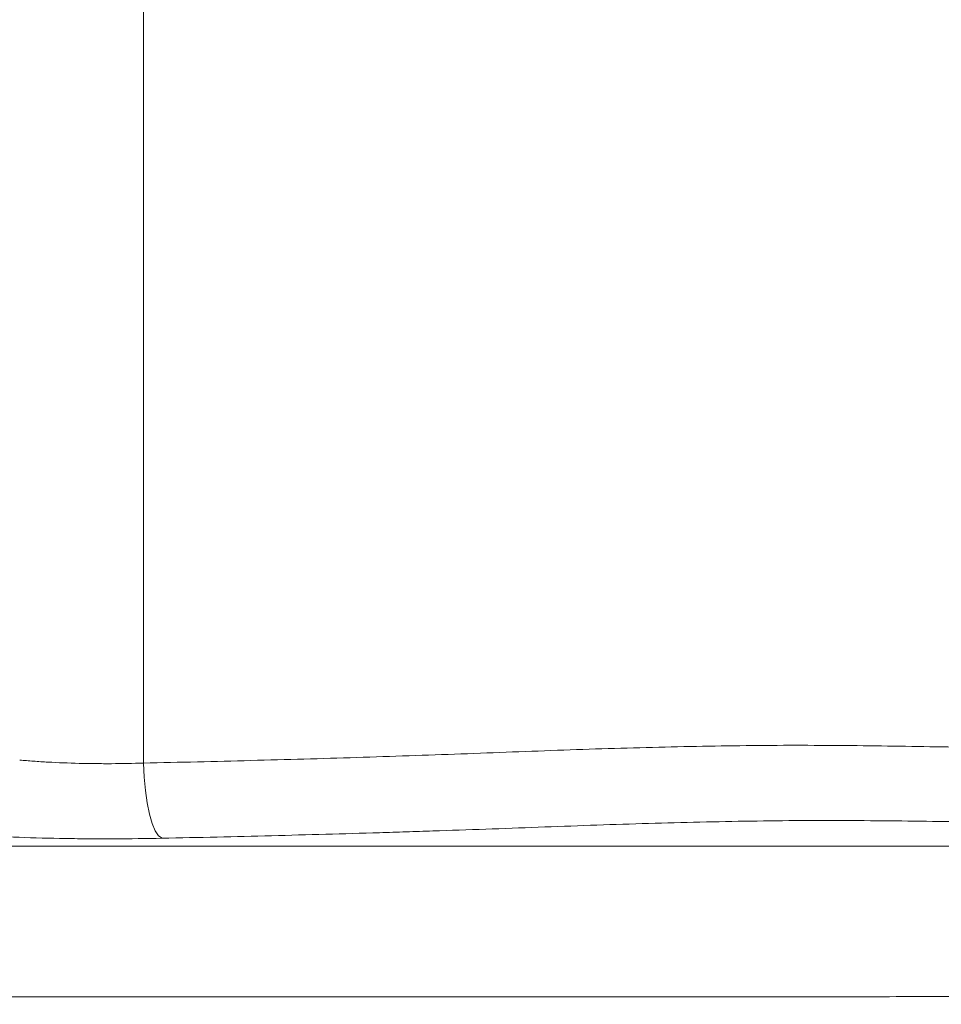
# Model space of a CAD drawing. Units: millimetres. Extents: x 137 to 2850, y 35 to 1484.
# Drawn here: x 2274 to 2335, y 710 to 775 of the extents above; entities that cross this region are included whole.
import ezdxf

# ---------------------------------------------------------------- set-up
doc = ezdxf.new("R2010")
doc.units = ezdxf.units.MM
doc.linetypes.add('AUSGEZOGEN', pattern=[0])
doc.layers.add('DUENN', color=4, linetype='Continuous')
doc.layers.add('SCHRAFF', color=6, linetype='AUSGEZOGEN', lineweight=13)
doc.layers.add('SICHTBAR', color=7, linetype='Continuous', lineweight=25)

# ---------------------------------------------------------------- blocks, each defined once
blk = doc.blocks.new('1')
at = {"color": 8, "linetype": 'Continuous', "lineweight": 18}
blk.add_line((295.2309534397209, 236.992571138112), (295.2309534397209, 132.9848799931688), dxfattribs=at)
at = {"color": 8, "linetype": 'Continuous', "lineweight": 18, "flags": 128}
blk.add_lwpolyline([(295.2309534397209, 132.9848799931688), (295.2711008932674, 132.061455033986), (295.3523457493866, 131.1698142516298), (295.4718903150642, 130.3406540381593), (295.6256218698109, 129.6024952160997), (295.8082430508221, 128.9807591664476), (296.0134767439449, 128.4968588578386), (296.2342486229027, 128.167423986165), (296.462966546067, 128.0038092362565)], dxfattribs=at)
at = {"color": 8, "linetype": 'Continuous', "lineweight": 18}
for points, knots in [([(295.2309517477988, 132.9848874215004), (297.6194870795662, 133.0382445474334), (299.9907855469937, 133.0947389052835), (303.5221890608118, 133.1865570224636), (304.6950644235149, 133.2183811512014), (307.0323308237821, 133.2851571031297), (308.1966983039019, 133.3214847246181), (311.6772429976554, 133.4286022216547), (313.9806910802108, 133.5077618570704), (318.5540770562038, 133.6746056516404), (320.823951047947, 133.7661497404815), (325.3307629801493, 133.927241099811), (327.5677205739557, 133.9955313729979), (332.0087851070239, 134.0996741258559), (334.2128496178448, 134.1381407242607), (338.5880636862166, 134.1731724061419), (340.7593945389781, 134.1583451664228), (345.068376659452, 134.1122118736112), (347.2061090060379, 134.0758788964467), (349.3266581193457, 134.0381171945419)], [0, 0, 0, 0, 0.1250000000000003, 0.1250000000000003, 0.1875000000000003, 0.1875000000000003, 0.2500000000000003, 0.2500000000000003, 0.3750000000000002, 0.3750000000000002, 0.5000000000000001, 0.5000000000000001, 0.6250000000000001, 0.6250000000000001, 0.7500000000000001, 0.7500000000000001, 0.8750000000000001, 0.8750000000000001, 1, 1, 1, 1]), ([(287.0269860214539, 133.1849645336497), (287.3223903136823, 133.1577432876611), (287.6275672529555, 133.1327374192961), (288.2572603863409, 133.0871072938726), (288.5833134172681, 133.0664037355509), (289.5790819640388, 133.0116572552597), (290.2627572398851, 132.9849653863384), (291.3174659566939, 132.9593232952502), (291.6753462309098, 132.953182622603), (292.395065826051, 132.9459935512041), (292.7532991998378, 132.9449597561979), (293.8232785214605, 132.9492604339111), (294.530357629621, 132.9619706691901), (295.2309517477988, 132.9848874215004)], [0, 0, 0, 0, 0.1249999999999992, 0.1249999999999992, 0.2499999999999983, 0.2499999999999983, 0.4999999999999967, 0.4999999999999967, 0.6249999999999968, 0.6249999999999968, 0.749999999999997, 0.749999999999997, 1, 1, 1, 1]), ([(351.5969695395906, 129.0571287576076), (349.4351432402545, 129.0948108932516), (347.2552385669696, 129.1312235731539), (343.9595290766956, 129.1660178068869), (342.8567629581194, 129.1745302328318), (340.6430949964415, 129.1840547759457), (339.5313199301381, 129.1836771839407), (336.1856352732466, 129.1571328941154), (333.9400913691352, 129.1181157944047), (329.4171544461278, 129.0125610877358), (327.1387528269697, 128.9435976930936), (322.5491169346205, 128.7810291984206), (320.236147212192, 128.6898765971036), (316.7411192911422, 128.5651339103488), (315.5717866879531, 128.5244565669354), (313.8109699372144, 128.4661120977544), (313.2229216521191, 128.4471186696255), (312.0446814467286, 128.4099108367936), (311.4537448290102, 128.3918589004597), (309.6819599752525, 128.3379208153019), (308.4940501823803, 128.3021402609984), (306.1113404770622, 128.2358067432669), (304.9156415694524, 128.2041888176282), (301.3154683622124, 128.1129689270392), (298.8979555652404, 128.0568399237254), (296.4629674157695, 128.0038163042036)], [0, 0, 0, 0, 0.1250000000000004, 0.1250000000000004, 0.1875000000000006, 0.1875000000000006, 0.2500000000000008, 0.2500000000000008, 0.3750000000000012, 0.3750000000000012, 0.5000000000000017, 0.5000000000000017, 0.6250000000000021, 0.6250000000000021, 0.6875000000000018, 0.6875000000000018, 0.7187500000000017, 0.7187500000000017, 0.7500000000000014, 0.7500000000000014, 0.8125000000000011, 0.8125000000000011, 0.8750000000000008, 0.8750000000000008, 1, 1, 1, 1]), ([(296.4629674157695, 128.0038163042036), (295.4123802566683, 127.9809390126602), (294.3521922008949, 127.9682666011377), (292.7480657165361, 127.964005898597), (292.2110292231046, 127.9650503984803), (291.1321477263373, 127.9722523070195), (290.5956197633932, 127.9783956242109), (289.014192886425, 128.0040405984437), (287.9888300789753, 128.0307273107228), (286.4950539442616, 128.0854790057192), (286.0058438198284, 128.1061875496034), (285.060845874541, 128.1518426414887), (284.6027644435308, 128.1768680106707), (284.1592747978721, 128.204119012812)], [0, 0, 0, 0, 0.2500000000000014, 0.2500000000000014, 0.3750000000000021, 0.3750000000000021, 0.5000000000000028, 0.5000000000000028, 0.7500000000000027, 0.7500000000000027, 0.8750000000000014, 0.8750000000000014, 1, 1, 1, 1]), ([(402.5394306030357, 127.4723891246003), (402.538833737719, 127.4723998945901), (402.5375438907904, 127.4724231689161), (402.5179027940248, 127.4724409672763), (402.5839600731269, 127.4725123038934), (402.3703036303996, 127.472484397781), (400.9371802213827, 127.4724222737323), (399.2528487883792, 127.4724975864156), (397.7587201877977, 127.4727368454796), (396.2415280021087, 127.4729692132105), (394.5021549270605, 127.4732762913118), (392.4738186154354, 127.4735187295755), (390.3868955711623, 127.4737278800949), (388.3559620836459, 127.4731433127408), (386.3610867203097, 127.4722320637538), (383.5617872457515, 127.4708190647434), (379.922704088458, 127.4694413861353), (374.939843837612, 127.469161055139), (369.3732392913771, 127.4695964471066), (363.3411210657214, 127.469793675561), (358.0894744650795, 127.4696078480883), (353.8134546615511, 127.4696467863359), (350.7615052932524, 127.4696800038182), (347.671755699459, 127.4699961997758), (344.6953811899293, 127.4703557252242), (341.7664099534086, 127.4707264251774), (338.9638393061359, 127.4711122838335), (336.1261277238373, 127.471444084993), (332.9759139557027, 127.471740496374), (329.8774837508681, 127.4720273702933), (327.1632627391227, 127.4723982499791), (322.8457680735592, 127.4729506308404), (316.7434404259693, 127.4735762589735), (309.7461518272721, 127.4739065818812), (303.5652710040376, 127.4736336061424), (298.1974907570839, 127.4731842313004), (292.8523233582491, 127.4727306687028), (287.2787937019129, 127.4724351594623), (281.1312667215752, 127.472275022079), (274.2218992756752, 127.4722148749279), (267.2412864098915, 127.4721264138652), (259.6073986375377, 127.4720150484345), (251.2581573661882, 127.4719270603509), (241.6676833318597, 127.472011378637), (231.6939022958795, 127.4721504145982), (221.2766963998329, 127.4722077971055), (212.128966577242, 127.472276104997), (204.3474981049076, 127.4725350465733), (198.0218300313936, 127.4730074456675), (193.0792592764192, 127.4735042591101), (189.4487006634263, 127.473800139046), (187.0676203861949, 127.4739260116839), (184.4389017287467, 127.4739831607003), (181.4403101419521, 127.4738513934944), (178.7941199142733, 127.4738615221095), (176.1061779600132, 127.4731969707736), (173.4184817821006, 127.4724704017372), (169.9547167138662, 127.4713758301004), (165.6215498868041, 127.4701998589871), (160.8820288605893, 127.4697669167617), (155.6866873443068, 127.4692464616101), (151.0735597529856, 127.4692801153569), (146.4032632404269, 127.4693462125288), (142.0182375733857, 127.4694577455102), (137.8846822220548, 127.4695415820715), (134.12208434887, 127.4696752313184), (130.6417827847908, 127.4697318073095), (127.3084419837614, 127.4697284012873), (124.0715924292927, 127.4696038867278), (121.0402468577959, 127.469433297998), (118.0997011419822, 127.4692532898443), (115.2987261770613, 127.4692932902144), (112.5291750069409, 127.4696061701507), (109.8989760436707, 127.4704249655188), (107.3707553352615, 127.4715279410257), (104.7863160651577, 127.4726172708761), (102.1045630954068, 127.4733853083289), (99.65197615204306, 127.4737308950371), (97.57015141427837, 127.4734581217372), (95.93256242903226, 127.473200757091), (94.42241494841437, 127.4728876025711), (92.93278022384766, 127.4727348561419), (91.39491967004506, 127.4725591365659), (89.90785634239364, 127.4724939477137), (88.66027402662439, 127.4724328405246), (87.67795117432979, 127.4724705489871), (86.97239786321734, 127.4724727872226), (86.66033980353677, 127.4725009824451), (86.63185650311789, 127.472481708538), (86.67846655824542, 127.4724465988238), (86.7402995986049, 127.4724124206623), (86.74499131925768, 127.4723929911597), (86.7220898205378, 127.4723589707637), (86.72440111686956, 127.4723487577976), (86.72538255120162, 127.4723444211168)], [0, 0, 0, 0, 0.01007485491450238, 0.02177211565149325, 0.0335114941185316, 0.04833580186321546, 0.06377991854498932, 0.07414211727515115, 0.08297831429218552, 0.0908729196536706, 0.09947626508846494, 0.1104632205878834, 0.1203795586926121, 0.1285555885429935, 0.1369202829956137, 0.1453816063631184, 0.1617829862874173, 0.1778015342343465, 0.1960631319829867, 0.2161743135817773, 0.2332212574736108, 0.2420055744007787, 0.2512775002538868, 0.2576715489083006, 0.265091521996858, 0.2732504564315136, 0.2788508961719222, 0.2851059513883825, 0.293171470920963, 0.3006067866102359, 0.3064257560746711, 0.3117634722048469, 0.3301644676166741, 0.3481937233671043, 0.359658249037912, 0.3724708685091682, 0.384934726047652, 0.3962444570944593, 0.4106201553763961, 0.4270128644730445, 0.4435371851831406, 0.4584005403322763, 0.4792647422519937, 0.5006854358589325, 0.5240447717803521, 0.547532494655905, 0.5719885002960162, 0.5866589243227938, 0.6007941393915368, 0.6152875324699095, 0.6204931522968863, 0.6256451504781666, 0.6315854622159875, 0.6384851172215509, 0.6461767964716709, 0.6496844406193995, 0.6569343982136923, 0.6646145283075695, 0.6734046544560849, 0.6866015002940299, 0.6970130636774844, 0.7094691072832365, 0.7190766163129999, 0.7304445466211984, 0.741640582768401, 0.7508541733267946, 0.7605173794222252, 0.7700212582745537, 0.7786737392331314, 0.7886854630996568, 0.7973712150981719, 0.8065066657665032, 0.8164166741436563, 0.8256198692639932, 0.8345867308776355, 0.8440821923403397, 0.8549375656532331, 0.8666246047971121, 0.8752074151224655, 0.8833803465178401, 0.8896004343361863, 0.8969368733939284, 0.9060212100330106, 0.9157697462631077, 0.9249959601984015, 0.9340032035884511, 0.9442933670070763, 0.9530473745562414, 0.959849441488439, 0.9663478943068706, 0.9735683588173597, 0.9839164186634057, 0.9931705084035772, 1, 1, 1, 1]), ([(86.725412353524, 117.5052855240983), (86.72544071898301, 117.5052800354124), (86.72554324964585, 117.5052601958432), (86.7258223841418, 117.5052612618892), (86.72614360205989, 117.5052295976557), (86.72582635091385, 117.5051888434191), (86.72699200276111, 117.5051865120413), (86.72866761221667, 117.5051508671686), (86.7249590234569, 117.5051419987522), (86.72223072408815, 117.5051027770496), (86.73153067925159, 117.5050915599513), (86.7453892807971, 117.5050800661393), (86.73533887171652, 117.5050475139778), (86.70484183029839, 117.5050315186827), (86.66314483554743, 117.5050246451674), (86.63669299591129, 117.504976069692), (86.65565630405035, 117.5049959091821), (86.71132946583384, 117.5049612586372), (87.05014163994565, 117.5049956703588), (87.70078687522619, 117.5050194427113), (88.70726749888854, 117.5050266043727), (89.95538565145762, 117.504974243102), (91.43672440373484, 117.504906236356), (92.96296577092289, 117.5047336408306), (94.43604302789754, 117.5045706911942), (95.93532426753154, 117.5042912678928), (97.56634243945882, 117.5039938686505), (99.64248204258911, 117.5037651356761), (102.088921505012, 117.5040710715348), (104.7634156948297, 117.5048579143977), (107.5899078156835, 117.5060147347303), (110.6900910062905, 117.5074146099187), (114.214003983212, 117.5081220860839), (117.6050199083693, 117.5082539988534), (120.8777015285013, 117.5080482871181), (124.2622645733645, 117.5078514908746), (128.3355961143025, 117.5077279357884), (132.6356582156477, 117.5077693730145), (136.959716421723, 117.5078822107353), (141.3445837048639, 117.5080007188972), (146.0150661626067, 117.5081200713448), (151.0901168986165, 117.5081913378244), (156.2807880800465, 117.5081899353399), (161.8761336963616, 117.5076969239435), (166.8870906558659, 117.5069678888549), (171.2339383975195, 117.50570197863), (174.8281301620518, 117.5045922286945), (179.1410154805744, 117.5034424141777), (184.0308360148556, 117.5035210717051), (189.5461392077705, 117.5036141389792), (194.7750949209367, 117.5041553060419), (200.003956871522, 117.504638655626), (205.3377815386302, 117.5049704289586), (211.7563879528388, 117.5051930862046), (219.1446524934217, 117.5052393136903), (227.4965933204548, 117.5052946795331), (235.6319259265802, 117.5053858552492), (243.5295300789912, 117.5054888210398), (251.0852788870543, 117.5055219441238), (258.4288277539235, 117.5054771215455), (266.0004172141234, 117.5053509293421), (273.5982204720203, 117.5052549900383), (280.9065564200755, 117.5051825201963), (287.4865797974526, 117.5050513373617), (293.9012588661499, 117.5046626776584), (300.2756387364425, 117.5041216517102), (307.3455814635454, 117.5035353426447), (315.4438643055837, 117.5038138728651), (322.7225673249923, 117.5044523488987), (329.0532651491885, 117.5053608943908), (333.7244175327505, 117.505793897868), (338.3807370525756, 117.5062803894198), (342.4229695858448, 117.506832694633), (345.8445946050524, 117.5072595920028), (348.7062708710946, 117.5075824455826), (351.4987834660133, 117.5078116904006), (354.0992336162853, 117.5078370852361), (356.7736917016337, 117.5078401939518), (359.0925703633184, 117.5078091101996), (361.2597927995703, 117.5077507357983), (364.4712716260401, 117.5077306397816), (368.5448383249823, 117.5078406104385), (373.1112476062044, 117.5081479866958), (377.1770091597973, 117.5082995752482), (380.8702853544601, 117.5076614521658), (384.0527924708513, 117.5064256689393), (386.9203702107043, 117.5049350816253), (389.5010406863657, 117.5038537989094), (392.140455543984, 117.5038419021957), (394.6261144779273, 117.5042260360187), (396.7603919725916, 117.5045794854977), (398.4376531992966, 117.5048432708763), (399.6936661276777, 117.5049989345162), (400.8025464888342, 117.5050260567914), (401.6132974370666, 117.5050012760812), (402.2886628109991, 117.5049884266418), (402.5166049634572, 117.5049633753842), (402.5486141519395, 117.5049885282606), (402.5373807142641, 117.5050040401738), (402.5251331229738, 117.5050374572738), (402.5387565223646, 117.5050405805405), (402.5392152680179, 117.5050653030885), (402.5394306030357, 117.5050769078416)], [0, 0, 0, 0, 0.003551864914458884, 0.01283867785615248, 0.02256029027556679, 0.03063237751909898, 0.04003277728162113, 0.05099979546094784, 0.05738788861463761, 0.06379867790946545, 0.06970781173045884, 0.07601405031116873, 0.0829947901047185, 0.08790456366631375, 0.0922596949390298, 0.09644145769974603, 0.1007694639176594, 0.1053271930161755, 0.1114744030005187, 0.1216071402070843, 0.1299006717990194, 0.1385904165411292, 0.14770135815983, 0.1561250412154419, 0.1629529958019254, 0.1687507460006445, 0.1764216912162645, 0.1844880063503028, 0.1954436988298305, 0.2056467738406421, 0.2145716789578929, 0.2256108516321244, 0.2374869935995863, 0.249256034459182, 0.2574186082106709, 0.2667300397754081, 0.2780599325807936, 0.2905721421477795, 0.2999791595087696, 0.3108511979039021, 0.3225481491055061, 0.3323937283229014, 0.345032780274639, 0.3569647639575588, 0.3686818602980391, 0.3773311003092949, 0.3849471349251016, 0.3918658418957836, 0.4051906570164194, 0.4164157558206015, 0.4273953416962873, 0.4388695492413131, 0.4500975717698049, 0.461749715412464, 0.4802103567937888, 0.4976839276431487, 0.5155431343316422, 0.5326081951380187, 0.5485507309820331, 0.5642081117219117, 0.5799064025416671, 0.5973177106841732, 0.6131439281462773, 0.6269778211069743, 0.6396982187935866, 0.6544595134204502, 0.6680337636460222, 0.6852344737296838, 0.7066174597404632, 0.7149193964021887, 0.7260038710492, 0.7368229044378736, 0.7453171223623906, 0.7532387249337033, 0.7602561746934321, 0.7653080696922694, 0.7731784060046504, 0.7800299566051793, 0.7859852180897631, 0.7916900875503727, 0.7978265116403098, 0.8129316196124431, 0.8267201314435291, 0.8394085317722767, 0.8509818637497091, 0.8631821368718224, 0.8732687049558966, 0.8832646614536896, 0.8940761333007885, 0.9071514843545997, 0.9172554849459724, 0.9262280040914408, 0.9342592466568583, 0.9401928530035875, 0.9482979499355187, 0.9549545493896009, 0.963359533385106, 0.969192137089791, 0.9745790834186001, 0.9839189617597326, 0.9924515674301995, 1, 1, 1, 1])]:
    blk.add_open_spline(points, degree=3, knots=knots, dxfattribs=at)

msp = doc.modelspace()

# ---------------------------------------------------------------- hatches: boundary and pattern name
at = {"layer": 'DUENN'}
h = msp.add_hatch(dxfattribs=at)
h.set_pattern_fill('DASH', color=256, scale=250, angle=45)
h.set_pattern_definition([(45, (-2094.852534760645, 6465.338550646899), (0, 44.19417382415922), [31.25, -31.25])])
edge = h.paths.add_edge_path()
edge.add_line((1951.912315057174, 711.0628031091005), (1956.689540533102, 648.3755972371605))
edge.add_line((1956.689540533102, 648.3755972371605), (1958.611813539193, 456.5010670651104))
edge.add_line((1958.611813539193, 456.5010670651104), (1968.957468695614, 367.2362198804226))
edge.add_line((1968.957468695614, 367.2362198804226), (2001.064176639372, 334.3849554062367))
edge.add_line((2001.064176639372, 334.3849554062367), (2009.853772164928, 331.7877670143812))
edge.add_line((2009.853772164928, 331.787767014383), (2039.547459039631, 327.2354942550014))
edge.add_line((2039.547459039631, 327.2354942549996), (2079.332599034552, 326.4637560254146))
edge.add_line((2079.332599034552, 326.4637560254146), (2184.76186805574, 331.4004795759706))
edge.add_line((2184.76186805574, 331.4004795759706), (2283.675147346265, 337.1374840307876))
edge.add_line((2283.675147346265, 337.1374840307876), (2426.963979439109, 344.3494334854481))
edge.add_line((2426.963979439109, 344.3494334854499), (2522.745548680112, 338.4284027392846))
edge.add_line((2522.745548680112, 338.4284027392846), (2603.917136381492, 327.3943141193672))
edge.add_line((2603.917136381492, 327.3943141193672), (2635.265535349962, 328.5381827917031))
edge.add_line((2635.265535349962, 328.5381827917031), (2635.458764236367, 327.282190260185))
edge.add_line((2635.458764236367, 327.282190260185), (2646.560131110015, 330.1747900234827))
edge.add_line((2646.560131110015, 330.1747900234827), (2666.726056083867, 341.2412667991289))
edge.add_line((2666.726056083867, 341.2412667991289), (2676.754390570885, 354.1804530506038))
edge.add_line((2676.754390570885, 354.1804530506038), (2681.939440504107, 371.1932189260756))
edge.add_line((2681.939440504107, 371.1932189260756), (2681.939440504107, 403.3600049891306))
edge.add_line((2681.939440504107, 403.3600049891306), (2678.039283168769, 423.4655983648468))
edge.add_line((2678.039283168769, 423.4655983648468), (2668.097957934183, 458.6933002048377))
edge.add_line((2668.097957934183, 458.6933002048377), (2472.534960664664, 511.0942490517959))
edge.add_line((2472.534960664664, 511.0942490517959), (2458.521147030134, 506.5671814840612))
edge.add_line((2458.521147030134, 506.5671814840612), (2421.068519736874, 516.6026972596487))
edge.add_line((2421.068519736874, 516.6026972596469), (2423.139084906332, 524.3300634770117))
edge.add_line((2423.139084906332, 524.3300634770117), (2270.848184135628, 565.1367530904267))
edge.add_line((2270.848184135628, 565.1367530904267), (2152.08788325013, 565.3349385392362))
edge.add_arc((2152.087884873548, 615.3349030714458), 49.99996453221141, 227.4999665951812, 269.9999981396986, ccw=False)
edge.add_arc((2152.087767132327, 615.3348972962726), 49.99988072951053, 184.9999645158511, 227.5000615989542, ccw=False)
edge.add_line((2102.278148345541, 610.9771514018526), (2094.101273981459, 704.4392530563805))
edge.add_line((2094.101273981459, 704.4392530563805), (2092.655555502, 707.5392750035958))
edge.add_line((2092.655555502, 707.5392750035958), (2089.866742720075, 708.9525387417966))
edge.add_line((2089.866742720075, 708.9525387417966), (2081.772505269315, 709.6705529456799))
edge.add_line((2081.772505269315, 709.6705529456781), (2073.99296646803, 710.3511766912056))
edge.add_line((2073.99296646803, 710.3511766912075), (2069.397251744549, 715.3344554937071))
edge.add_line((2069.397251744549, 715.3344554937071), (2073.770655398168, 720.295624730396))
edge.add_line((2073.770655398168, 720.295624730396), (2077.174748516097, 721.9443997445364))
edge.add_line((2077.174748516097, 721.9443997445383), (2078.146815528341, 728.5474554061861))
edge.add_line((2078.146815528341, 728.5474554061843), (1951.912315057174, 711.0628031091005))
h.paths.add_polyline_path([(2675.068007040893, 622.469867740158), (2675.068007040893, 666.5194358012491), (2430.27618376372, 728.5474626032687), (2385.646820296713, 728.5474626032687), (2385.646817912464, 725.2565547481249), (2389.801348968964, 720.3186997821799), (2394.397841506247, 715.3353670615038), (2389.802358547812, 710.3511863591889), (2374.242700878494, 709.0051081909282), (2370.29500137399, 706.426411116116), (2373.775275610831, 703.2014495612752), (2464.550370554072, 678.8782005448015), (2466.62092299033, 686.6056071349017), (2504.073578820256, 676.5701978589973), (2513.946228556436, 665.6423198539819)])
edge = h.paths.add_edge_path()
edge.add_line((579.2932054618732, 746.7096366607225), (577.4170458645058, 746.7096366607225))
edge.add_line((577.4170458645058, 746.7096366607225), (519.2535773638529, 746.7096366607225))
edge.add_line((519.2535773638529, 746.7096366607225), (360.5669126133976, 679.316524730541))
edge.add_line((360.5669126133976, 679.316524730541), (355.2281303638483, 558.634545799207))
edge.add_line((355.2281303638483, 558.634545799207), (354.2314978022368, 550.222097892311))
edge.add_line((354.2314978022368, 550.222097892311), (353.6872242534628, 547.3210335298577))
edge.add_line((353.6872242534628, 547.3210335298577), (353.2134168733733, 544.7955650257541))
edge.add_line((353.2134168733733, 544.7955650257541), (352.358189747476, 540.4245774310989))
edge.add_line((352.358189747476, 540.4245774310989), (350.063527115326, 527.8234127573019))
edge.add_line((350.063527115326, 527.8234127573019), (346.3767820735957, 507.5776124683002))
edge.add_line((346.3767820735957, 507.5776124683002), (336.3110774264969, 451.768417909007))
edge.add_line((336.3110774264969, 451.768417909007), (331.2295507777635, 414.3297540731733))
edge.add_line((331.2295507777635, 414.3297540731733), (330.3416487170725, 383.8018831133636))
edge.add_line((330.3416487170725, 383.8018831133636), (333.7282503033312, 356.7609728133652))
edge.add_line((333.7282503033312, 356.7609728133652), (342.8394458814328, 334.0469252022963))
edge.add_line((342.8394458814328, 334.0469252022963), (342.8373162871721, 334.0456209491081))
edge.add_line((342.8373162871721, 334.0456209491081), (349.9256075388075, 324.6049801289669))
edge.add_arc((425.7299388707702, 425.6949005222255), 126.3545355489914, 233.1348577877474, 290.4360081956222)
edge.add_arc((647.2409620686449, -226.1921573711456), 562.2049695423315, 96.0205314885842, 108.3928564135293, ccw=False)
edge.add_arc((517.1479747102758, -922.7368362947286), 1257.661594902016, 77.31153323528491, 86.75794565932631, ccw=False)
edge.add_arc((842.8891411384502, 565.5945867997257), 266.0285114294711, 259.2773363544227, 287.0048984321136)
edge.add_arc((1391.955501205982, -729.3217205396572), 1142.265333325491, 107.9683160091219, 114.36643539762801, ccw=False)
edge.add_arc((1080.12145567512, 109.4936128627983), 251.0343931094833, 77.82176642932541, 99.29455062881391, ccw=False)
edge.add_line((1133.078030726982, 354.8787543906078), (1151.974236681348, 358.5030194655487))
edge.add_line((1151.974236681348, 358.5030194655487), (1160.400659412251, 364.3834992609777))
edge.add_line((1160.400659412251, 364.3834992609777), (1166.375152020224, 377.6513823569517))
edge.add_line((1166.375152020224, 377.6513823569517), (1168.01313596564, 388.0130491405948))
edge.add_line((1168.01313596564, 388.0130491405948), (1168.978894548673, 483.9911736536565))
edge.add_line((1168.978894548673, 483.9911736536565), (1168.074472164462, 540.5626534176195))
edge.add_line((1168.074472164462, 540.5626534176195), (1163.395812086146, 608.7734962225118))
edge.add_line((1163.395812086146, 608.7734962225118), (1168.513571151941, 633.6883261377557))
edge.add_line((1168.513571151941, 633.6883261377557), (1169.346227289698, 633.2671225367999))
edge.add_line((1169.346227289698, 633.2671225367999), (1184.907857707351, 651.9973097385105))
edge.add_line((1184.907857707351, 651.9973097385105), (1184.907857707351, 684.0774362103152))
edge.add_line((1184.907857707351, 684.0774362103152), (1037.169549585961, 746.7096366607207))
edge.add_line((1037.169549585961, 746.7096366607225), (977.2319635967151, 746.7096366607225))
edge.add_line((977.2319635967151, 746.7096366607225), (977.2319635967151, 732.5297079603993))
edge.add_line((977.2319635967151, 732.5297079603993), (978.3634892118394, 729.3549365807162))
edge.add_line((978.3634892118394, 729.3549365807162), (981.1943611720935, 727.6390276472889))
edge.add_line((981.1943611720935, 727.6390276472889), (987.863346739367, 727.0551960610069))
edge.add_line((987.863346739367, 727.0551960610051), (992.4649701564167, 722.0786321524488))
edge.add_line((992.4649701564167, 722.0786321524488), (987.8805533168784, 717.0883458694357))
edge.add_line((987.8805533168784, 717.0883458694357), (975.3980925897495, 715.9978381913029))
edge.add_line((975.3980925897495, 715.9978381913029), (972.6382660750364, 714.4832073512375))
edge.add_line((972.6382660750364, 714.4832073512375), (971.2752989152805, 711.5300528328739))
edge.add_line((971.2752989152805, 711.5300528328739), (963.1300323148453, 617.7147269715447))
edge.add_arc((913.3202974102514, 622.0725141089301), 50.00000000000683, 312.500000000003, 354.9999999999967, ccw=False)
edge.add_arc((913.320297410256, 622.072514108932), 50.00000000000478, 270.0000053637558, 312.4999999999978, ccw=False)
edge.add_line((913.320302091016, 572.0725141089283), (852.2765627721683, 572.0725141089283))
edge.add_line((852.2765627721683, 572.0725141089283), (833.844491339697, 545.8801032598935))
edge.add_line((833.844491339697, 545.8801032598935), (786.1593564166114, 524.5514500509821))
edge.add_line((786.1593564166114, 524.5514500509821), (759.9686813200251, 526.2632358442866))
edge.add_line((759.9686813200251, 526.2632358442866), (717.1679800967113, 551.5052236240231))
edge.add_line((717.1679800967113, 551.5052236240231), (704.2437485078708, 572.0725141089283))
edge.add_line((704.2437485078708, 572.0725141089283), (643.2000138697813, 572.0725141089283))
edge.add_arc((643.200013869779, 622.0725141089229), 49.99999999999545, 227.4999999999986, 270.0000000000026, ccw=False)
edge.add_arc((643.1999777443993, 622.0724870098625), 49.99995561452018, 184.9999742319578, 227.5000095415465, ccw=False)
edge.add_line((593.3902850965396, 617.7147261422001), (585.2709403852359, 711.5242860834919))
edge.add_line((585.2709403852359, 711.5242860834919), (583.8897916501974, 714.4749983304469))
edge.add_line((583.8897916501974, 714.4749983304469), (581.0630312780277, 716.0225294154011))
edge.add_line((581.0630312780277, 716.0225294154011), (568.678989134206, 717.0900635044895))
edge.add_line((568.678989134206, 717.0900635044895), (564.0624743094818, 722.0719598675373))
edge.add_line((564.0624743094818, 722.0719598675355), (569.1187969068424, 727.057569436342))
edge.add_line((569.1187969068424, 727.0575694363438), (575.7806143382923, 727.6418588679157))
edge.add_line((575.7806143382923, 727.6418588679157), (578.1765939980746, 729.3786310916462))
edge.add_line((578.1765939980746, 729.3786310916444), (579.2529258418849, 732.5419255803613))
edge.add_line((579.2529258418849, 732.5419255803613), (579.2932054618732, 732.5435809414707))
edge.add_line((579.2932054618732, 732.5435809414707), (579.2932054618732, 746.7096366607225))
at = {"layer": 'SCHRAFF'}
h = msp.add_hatch(dxfattribs=at)
h.set_pattern_fill('EARTH', color=256, scale=400, angle=45)
h.set_pattern_definition([(45, (-2094.852534760645, 6465.338550646899), (0, 141.4213562373095), [100, -100]), (45, (-2121.36903905514, 6491.855054941394), (0, 141.4213562373095), [100, -100]), (45, (-2147.885543349636, 6518.371559235889), (0, 141.4213562373095), [100, -100]), (135, (-2147.885543349636, 6536.049228765552), (-141.4213562373095, 1.4210854715202e-14), [100, -100]), (135, (-2121.36903905514, 6562.565733060048), (-141.4213562373095, 1.4210854715202e-14), [100, -100]), (135, (-2094.852534760645, 6589.082237354545), (-141.4213562373095, 1.4210854715202e-14), [100, -100])])
edge = h.paths.add_edge_path()
edge.add_spline(control_points=[(1184.907857707413, 651.9973097384668), (1178.484290613057, 647.391387114822), (1154.839792929161, 623.2260898044938), (1172.867008212137, 541.0653733392614), (1165.850895405289, 463.7169943620434), (1176.433764564852, 338.2408177232905), (1035.511217287186, 381.6544932469919), (866.6409822110677, 239.1567690343659), (619.5865259718903, 377.1411593367034), (453.2592322321334, 291.7292179275487), (283.9178814449788, 319.3048361078695), (364.9891280941547, 522.0847867364287), (361.5186710728112, 649.1877265132539), (360.6069321677569, 679.3246067612095)], knot_values=[235.1972970024426, 235.1972970024426, 235.1972970024426, 235.1972970024426, 259.526796699045, 343.7804257934213, 442.4382588683509, 538.2453682153255, 604.7483633110071, 790.13827508495, 1146.612349560159, 1276.27131294647, 1335.630407625464, 1607.489404659085, 1697.969694452143, 1697.969694452143, 1697.969694452143, 1697.969694452143], degree=3, periodic=0)
edge.add_spline(control_points=[(360.6069321677569, 679.3246067612095), (359.2335148559937, 724.7219379770054), (357.7175727805575, 767.6191571131444), (372.3772057776177, 811.5018554514759), (372.7736407764583, 812.6643197555027)], knot_values=[95.1944879274551, 95.1944879274551, 95.1944879274551, 95.1944879274551, 231.4913989030164, 235.1972970024425, 235.1972970024425, 235.1972970024425, 235.1972970024425], degree=3, periodic=0)
edge.add_line((372.7736407764583, 812.6643197555045), (136.7824472127691, 818.2854173226992))
edge.add_line((136.7824472127691, 818.2854173226992), (136.7824472127686, 192.7461367381752))
edge.add_line((136.7824472127686, 192.7461367381752), (1359.958489168824, 192.7461367381752))
edge.add_line((1359.958489168824, 192.7461367381752), (1359.958489168825, 673.3966687050056))
edge.add_spline(control_points=[(1359.958489168825, 673.3966687050038), (1323.035221867152, 676.8686726901492), (1266.887744473382, 682.1483859851382), (1200.729893449581, 663.3422636101209), (1184.907857707413, 651.9973097384668)], knot_values=[1697.969694452143, 1697.969694452143, 1697.969694452143, 1697.969694452143, 1813.068520802788, 1872.995070667413, 1872.995070667413, 1872.995070667413, 1872.995070667413], degree=3, periodic=0)
edge = h.paths.add_edge_path()
edge.add_spline(control_points=[(1688.502695937746, 949.2254001872066), (1728.640244395279, 954.1869243572514), (1804.182573590317, 963.5249409169633), (1889.523605130003, 950.5659748464518), (1986.111709148403, 932.5483103234533), (1938.357689784127, 780.4850025859419), (1958.966962324646, 635.0039223101962), (1958.796926170781, 443.5506048276097), (1958.727097760238, 447.5817466155063), (1958.517677497203, 367.2362198804226), (2001.400583819353, 319.2750839661626), (2126.528855967994, 326.7673059129852), (2320.221417723907, 338.9432650381937), (2501.825093867274, 339.4521109834245), (2596.639966098741, 328.5243758956517), (2677.426060368763, 327.8077308815432), (2686.90760926293, 416.5232606938939), (2668.097957934183, 458.6933002048395)], knot_values=[0, 0, 0, 0, 119.2140990300632, 224.3712199599622, 273.4476543920727, 374.2697087855058, 579.746156157106, 764.8461659622499, 935.6490716213057, 1093.220029767213, 1171.840984055305, 1337.69753125781, 1519.587061591816, 1770.414859831434, 1884.654724244272, 1944.669251711909, 1964.647461899293, 1964.647461899293, 1964.647461899293, 1964.647461899293], degree=3, periodic=0)
edge.add_line((2668.097957934182, 458.6933002048395), (2843.743560931853, 411.6292012373383))
edge.add_line((2843.743560931853, 411.6292012373365), (2843.743560931852, 198.0203440595019))
edge.add_line((2843.743560931852, 198.0203440595019), (1688.502695937746, 198.0203440595019))
edge.add_line((1688.502695937746, 198.0203440595019), (1688.502695937746, 949.2254001872066))
edge = h.paths.add_edge_path()
edge.add_line((2675.068007040893, 644.4946517707035), (2675.068007040893, 622.469867740158))
edge.add_line((2675.068007040893, 622.469867740158), (2843.743560931854, 577.2733875273193))
edge.add_line((2843.743560931854, 577.2733875273193), (2843.743560931854, 673.2046250226672))
edge.add_line((2843.743560931854, 673.204625022669), (2828.630430805167, 685.1473248312527))
edge.add_line((2828.630430805167, 685.1473248312527), (2795.212321501295, 690.0510522017344))
edge.add_line((2795.212321501295, 690.0510522017344), (2773.372831835612, 693.2557488605785))
edge.add_line((2773.372831835612, 693.2557488605785), (2741.463025945927, 688.1829632569793))
edge.add_line((2741.463025945927, 688.1829632569775), (2714.120964163468, 678.6089890866192))
edge.add_arc((2731.364838065045, 619.4583456290134), 61.61290293909551, 106.252708323417, 156.0243459001427)
h = msp.add_hatch(dxfattribs=at)
h.set_pattern_fill('AR-CONC', color=256, scale=10)
h.set_pattern_definition([(49.99999999999999, (-2094.852534760645, 6465.338550646899), (71.72601826007535, -6.275213498259511), [7.5, -82.5]), (355, (-2094.852534760645, 6465.338550646899), (-13.8751333613, 75.21921337000119), [6, -66]), (100.45144446, (-2088.875366660644, 6464.815616246899), (57.8508846727112, 68.94399909686294), [6.374019199999995, -70.11421119999993]), (46.18420000000001, (-2094.852534760645, 6485.338550646899), (106.7241330671572, -16.55192807930765), [11.25, -123.75]), (96.63563549, (-2085.958860260645, 6483.959219946899), (93.46619456742283, 97.41186007745505), [9.5610342, -105.171376]), (351.1841639899999, (-2094.852534760645, 6485.338550646899), (93.46619450547732, 97.41186002699902), [9, -99.0000001]), (21, (-2084.852534760645, 6480.338550646899), (59.69070521184616, -40.26188906653388), [7.5, -82.5]), (326.0000000000001, (-2084.852534760645, 6480.338550646899), (24.33153319215817, 72.5150045046853), [6, -66]), (71.45144474, (-2079.878309360644, 6476.983393246899), (84.02223767299711, 32.25311528063538), [6.374019000000001, -70.1142112]), (37.50000000000001, (-2094.852534760645, 6465.338550646899), (1.215985531729067, 33.28938538313115), [0, -65.19999999999999, 0, -67, 0, -66.25]), (7.499999999999999, (-2094.852534760645, 6465.338550646899), (26.30695374421486, 39.44117118823603), [0, -38.2, 0, -63.7, 0, -25.25]), (327.5, (-2117.152534760645, 6465.338550646899), (53.3822436172409, -2.255487173437976), [0, -25, 0, -78, 0, -103.5]), (317.5, (-2127.152534760645, 6465.338550646899), (58.31861693423862, 10.01049823323177), [0, -32.5, 0, -51.8, 0, -73.5])])
edge = h.paths.add_edge_path()
edge.add_line((1968.963869040146, 885.8768887815227), (2078.146815528341, 900.9997422723832))
edge.add_line((2078.146815528341, 900.9997422723832), (2078.146815528341, 850.2516719513992))
edge.add_arc((2073.124062584522, 850.2648824723151), 5.022770316518981, 280.10557221482725, 359.84930468274166, ccw=False)
edge.add_arc((2074.401632603473, 840.3313685721791), 5.004379548483074, 94.54161229621944, 264.3619125635126)
edge.add_arc((2073.154068929346, 830.4160038257073), 4.992749703274767, -0.030772470888223324, 81.29183029227448, ccw=False)
edge.add_line((2078.146817912527, 830.4133223151534), (2078.146815528341, 728.5474554061843))
edge.add_line((2078.146815528341, 728.5474554061843), (1950.200642136701, 710.8257204910428))
edge.add_line((1950.200642136701, 710.8257204910446), (1950.381078506672, 759.0026985360896))
edge.add_line((1950.381078506672, 759.0026985360878), (1953.782808694797, 798.6530708953346))
edge.add_line((1953.782808694797, 798.6530708953346), (1955.003456004019, 803.0789133424137))
edge.add_line((1955.003456004019, 803.0789133424137), (1956.277264851419, 814.9433871402712))
edge.add_line((1956.277264851419, 814.9433871402712), (1959.068245606021, 830.7870502149149))
edge.add_line((1959.068245606021, 830.7870502149149), (1961.318487145018, 841.6922839711756))
edge.add_line((1961.318487145018, 841.6922839711756), (1966.151984493978, 867.3978632626645))
edge.add_line((1966.151984493978, 867.3978632626645), (1968.963869040146, 885.8768887815208))
edge = h.paths.add_edge_path()
edge.add_line((2385.646820296713, 911.5566873365628), (2675.068007040893, 866.4867217677352))
edge.add_line((2675.068007040893, 866.4867217677352), (2675.068007040893, 666.5194358012491))
edge.add_line((2675.068007040893, 666.5194358012491), (2430.27618376372, 728.5474626032669))
edge.add_line((2430.27618376372, 728.5474626032687), (2385.646820296713, 728.5474626032687))
edge.add_line((2385.646820296713, 728.5474626032687), (2385.646817912527, 830.413322039702))
edge.add_arc((2390.667709116206, 830.405685504415), 5.020897011078787, 99.94144207328662, 179.9128559279584, ccw=False)
edge.add_arc((2389.397798476811, 840.3349584748471), 5.000041086711564, 274.6241088902285, 445.3723164265239)
edge.add_arc((2390.668130706176, 850.2646235498582), 5.02132711267508, 180.1477843623772, 260.05813625091787, ccw=False)
edge.add_line((2385.646820296713, 850.2516719361597), (2385.646820296713, 911.5566873365647))
edge = h.paths.add_edge_path()
edge.add_line((385.1442324446566, 897.4964716302934), (386.1942999450584, 880.2150103680292))
edge.add_line((386.1942999450584, 880.2150103680292), (386.2984920463314, 865.2464124996809))
edge.add_line((386.2984920463314, 865.2464124996809), (385.5980497772143, 856.7942645412882))
edge.add_line((385.5980497772143, 856.7942645412882), (384.1874196229073, 848.4648766951727))
edge.add_line((384.1874196229073, 848.4648766951727), (384.3709553274152, 848.4259985218091))
edge.add_line((384.3709553274152, 848.4259985218091), (380.8578107816393, 836.2290783790927))
edge.add_line((380.8578107816393, 836.2290783790927), (377.719196906397, 826.7398102848861))
edge.add_line((377.719196906397, 826.7398102848861), (372.8482802641147, 812.6664675839243))
edge.add_line((372.8482802641147, 812.6664675839243), (358.9305090200032, 763.8289360114727))
edge.add_line((358.9305090200032, 763.8289360114727), (359.0597275233845, 763.8019638668634))
edge.add_line((359.0597275233845, 763.8019638668634), (356.2798925379648, 750.7208089066594))
edge.add_line((356.2798925379648, 750.7208089066594), (355.1521241129849, 743.0766957017408))
edge.add_line((355.1521241129849, 743.0766957017408), (353.7228159836955, 731.5183041372188))
edge.add_line((353.7228159836955, 731.5183041372188), (351.6708849510069, 711.4889755689987))
edge.add_line((351.6708849510069, 711.4889755689987), (350.4383991420468, 675.0055308606466))
edge.add_line((350.4383991420468, 675.0055308606466), (519.2535773638529, 746.7096366607225))
edge.add_line((519.2535773638529, 746.7096366607225), (579.2932054618732, 746.7096366607225))
edge.add_line((579.2932054618732, 746.7096366607225), (579.6025833705799, 836.5763507406814))
edge.add_line((579.6025833705799, 836.5763507406814), (575.1919439653293, 841.5574214976155))
edge.add_line((575.1919439653293, 841.5574214976155), (568.665666568796, 842.0897590201716))
edge.add_arc((569.0612447104609, 847.0728281635388), 4.998745858087819, 94.63996531357282, 265.4611252889408, ccw=False)
edge.add_line((568.6568752419789, 852.0551916073969), (578.1765843269927, 854.3786342728113))
edge.add_line((578.1765843269927, 854.3786342728131), (579.3993762353793, 857.5434170286976))
edge.add_line((579.3993762353793, 857.5434170286976), (579.2932054618732, 897.4964716302934))
edge.add_line((579.2932054618732, 897.4964716302934), (385.1442324446566, 897.4964716302934))
edge = h.paths.add_edge_path()
edge.add_line((977.2271058181659, 746.7096366607225), (1037.169549585961, 746.7096366607225))
edge.add_line((1037.169549585961, 746.7096366607225), (1184.907857707351, 684.077436210317))
edge.add_line((1184.907857707351, 684.0774362103152), (1184.907857707351, 897.4964716302916))
edge.add_line((1184.907857707351, 897.4964716302934), (977.2271058181659, 897.4964716302934))
edge.add_line((977.2271058181659, 897.4964716302934), (977.2319635967151, 857.5297079603993))
edge.add_line((977.2319635967151, 857.5297079603993), (978.3634813742424, 854.3549317299389))
edge.add_line((978.3634813742424, 854.3549317299371), (981.1943611720935, 852.6390276472871))
edge.add_line((981.1943611720935, 852.6390276472889), (987.799181661977, 852.0557067911946))
edge.add_arc((987.4467085944766, 847.0720699023409), 4.99608585827415, -85.81531090904559, 85.95443107969089, ccw=False)
edge.add_line((987.8112814048663, 842.0893035452686), (981.1794451097385, 841.5049098055683))
edge.add_arc((982.2003741621143, 836.6585416558014), 4.952734635840228, 101.8959146307493, 180.7167475717115)
edge.add_line((977.2480270484821, 836.5965865176045), (977.2271058181659, 746.7096366607225))

# ---------------------------------------------------------------- linework, layer by layer
at = {"layer": 'SICHTBAR'}
msp.add_spline([(1688.502695937746, 949.2254001872066), (1807.35765928109, 958.4719723197454), (1911.801084360904, 946.2412307288837), (1958.272165721242, 930.4635561926884), (1958.272165721242, 829.6415017992554), (1958.272165721242, 624.1650544276531), (1958.868054273345, 439.9982926135622), (1981.064176639663, 347.919677628412), (2082.501584128435, 325.5088606696049), (2279.397509973093, 336.8849554060912), (2483.579046906286, 340.0271588650362), (2576.338950895723, 332.337184565446), (2621.668426520792, 326.171094154101), (2669.326893944029, 342.4451346967094), (2680.45979592759, 416.670059708717), (2668.097957934183, 458.6933002048377)], degree=3, dxfattribs=at)

# ---------------------------------------------------------------- block references
msp.add_blockref('1', (1987.263994102895, 592.8462040328982))

doc.saveas('drawing.dxf')
